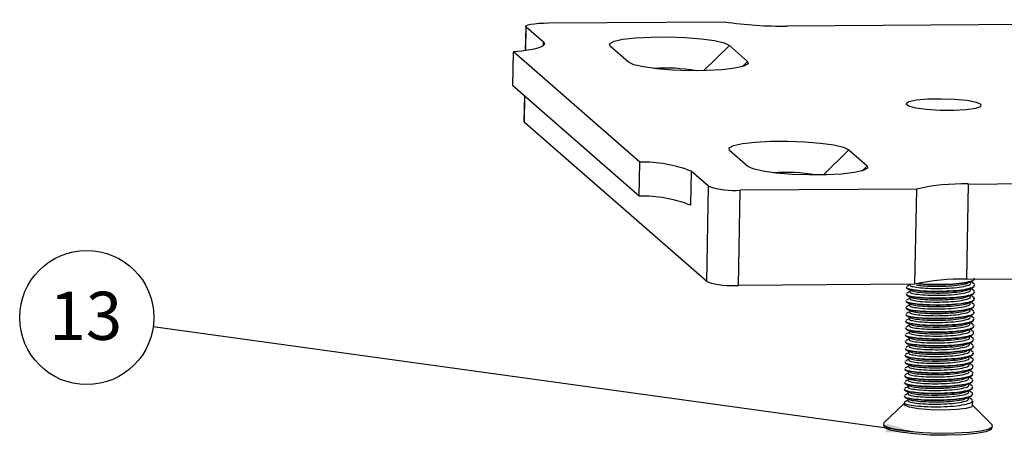
# Model space of a CAD drawing. Units: millimetres. Extents: x 6 to 552, y 6 to 425.
# Drawn here: x 64 to 136, y 57 to 88 of the extents above; entities that cross this region are included whole.
import ezdxf

# ---------------------------------------------------------------- set-up
doc = ezdxf.new("R2010")
doc.units = ezdxf.units.MM
doc.layers.add('TB', color=7, linetype='Continuous')
doc.styles.add('SLDTEXTSTYLE0', font='TXT', dxfattribs={"width": 0.75})
doc.dimstyles.new('SLDDIMSTYLE0', dxfattribs={"dimtxt": 0.18, "dimasz": 2, "dimexe": 0, "dimexo": 0.0625, "dimgap": 0, "dimtad": 0, "dimtih": 1, "dimtoh": 1, "dimdec": 0, "dimrnd": 1e-09, "dimzin": 0, "dimdsep": 46, "dimtxsty": 'Standard', "dimsah": 1, "dimcen": 0.09, "dimadec": 0, "dimazin": 0, "dimtfac": 2, "dimtdec": 0, "dimtofl": 0, "dimtmove": 0, "dimatfit": 3, "dimfxl": 1, "dimfrac": 2, "dimtolj": 1, "dimtzin": 0, "dimarcsym": 0})

# ---------------------------------------------------------------- blocks, each defined once
blk = doc.blocks.new('SW_NOTE_0_17')
at = {"layer": 'TB', "color": 0}
blk.add_circle((-4.834, 0.668), 4.879, dxfattribs=at)
at = {"layer": 'TB', "color": 0, "insert": (-4.904, 2.544), "char_height": 3.5, "attachment_point": 2, "style": 'SLDTEXTSTYLE0'}
blk.add_mtext('13', dxfattribs=at)

msp = doc.modelspace()

# ---------------------------------------------------------------- linework, layer by layer
at = {"color": 7, "linetype": 'Continuous', "lineweight": 25}
for p, q in [((102.536, 87.367), (115.347, 87.451)), ((190.426, 87.602), (119.882, 87.14)), ((100.874, 87.11), (100.841, 85.355)), ((102.163, 85.96), (100.902, 87.059)), ((99.933, 82.793), (99.98, 85.266)), ((109.177, 77.243), (99.98, 85.266)), ((108.34, 84.513), (107.006, 85.676)), ((115.679, 85.733), (117.012, 84.569)), ((109.131, 74.77), (99.933, 82.793)), ((100.778, 82.056), (100.743, 80.187)), ((100.772, 80.136), (100.743, 80.187)), ((114.037, 68.565), (100.772, 80.136)), ((117.031, 76.931), (115.698, 78.094)), ((124.37, 78.151), (125.703, 76.988)), ((109.131, 74.77), (109.177, 77.243)), ((112.907, 76.587), (112.861, 74.115)), ((114.167, 75.488), (112.907, 76.587)), ((133.046, 75.656), (203.59, 76.119)), ((114.037, 68.565), (114.167, 75.488)), ((116.345, 68.283), (116.476, 75.207)), ((129.287, 75.291), (116.476, 75.207)), ((129.287, 75.291), (129.156, 68.367)), ((133.046, 75.656), (132.916, 68.733)), ((132.916, 68.733), (203.459, 69.196)), ((129.156, 68.367), (116.345, 68.283)), ((128.534, 68.158), (128.533, 68.136)), ((133.537, 68.289), (133.538, 68.311)), ((128.525, 67.663), (128.524, 67.641)), ((133.519, 67.3), (133.519, 67.321)), ((133.528, 67.794), (133.528, 67.816)), ((128.506, 66.674), (128.505, 66.652)), ((128.515, 67.169), (128.515, 67.147)), ((133.509, 66.805), (133.51, 66.827)), ((128.497, 66.18), (128.496, 66.158)), ((133.5, 66.311), (133.5, 66.332)), ((128.478, 65.19), (128.477, 65.169)), ((128.487, 65.685), (128.487, 65.663)), ((133.481, 65.321), (133.482, 65.343)), ((133.491, 65.816), (133.491, 65.838)), ((128.469, 64.696), (128.468, 64.674)), ((133.472, 64.827), (133.472, 64.849)), ((128.459, 64.201), (128.459, 64.179)), ((133.453, 63.838), (133.454, 63.86)), ((133.463, 64.332), (133.463, 64.354)), ((128.441, 63.212), (128.44, 63.19)), ((128.45, 63.707), (128.449, 63.685)), ((133.444, 63.343), (133.444, 63.365)), ((128.431, 62.718), (128.431, 62.696)), ((133.425, 62.354), (133.426, 62.376)), ((133.435, 62.849), (133.435, 62.871)), ((128.413, 61.729), (128.412, 61.707)), ((128.422, 62.223), (128.421, 62.201)), ((133.416, 61.86), (133.416, 61.882)), ((128.403, 61.234), (128.403, 61.212)), ((133.397, 60.871), (133.398, 60.892)), ((133.407, 61.365), (133.407, 61.387)), ((128.384, 60.245), (128.384, 60.223)), ((128.394, 60.74), (128.393, 60.718)), ((133.388, 60.376), (133.388, 60.398)), ((128.402, 59.694), (126.912, 58.29)), ((133.372, 59.546), (133.379, 59.903)), ((134.782, 58.142), (133.373, 59.573))]:
    msp.add_line(p, q, dxfattribs=at)
at = {"color": 8, "linetype": 'Continuous', "lineweight": 25}
for p, q in [((100.87, 85.359), (100.902, 87.059)), ((102.158, 85.709), (102.163, 85.96)), ((113.829, 83.899), (115.679, 85.733)), ((116.623, 84.184), (117.012, 84.569)), ((100.772, 80.136), (100.807, 82.031)), ((124.37, 78.151), (122.521, 76.317)), ((125.703, 76.988), (125.315, 76.602))]:
    msp.add_line(p, q, dxfattribs=at)
at = {"color": 7, "linetype": 'Continuous', "lineweight": 25, "flags": 128}
for points in [[(100.902, 87.059), (100.874, 87.117), (100.923, 87.173), (101.047, 87.225), (101.241, 87.271), (101.498, 87.31), (101.807, 87.339), (102.158, 87.359), (102.536, 87.367)], [(102.163, 85.96), (102.233, 85.853), (102.198, 85.748), (102.06, 85.647), (101.82, 85.552), (101.484, 85.464), (101.059, 85.386), (100.554, 85.32), (99.98, 85.266)], [(107.006, 85.676), (106.973, 85.859), (107.293, 86.03), (107.942, 86.175), (108.866, 86.281), (109.99, 86.341), (111.225, 86.349), (112.468, 86.305), (113.621, 86.212), (114.589, 86.078), (115.294, 85.914), (115.679, 85.733)], [(117.012, 84.569), (117.046, 84.386), (116.725, 84.215), (116.077, 84.07), (115.153, 83.964), (114.028, 83.904), (112.794, 83.896), (111.55, 83.94), (110.397, 84.033), (109.43, 84.167), (108.725, 84.331), (108.34, 84.513)], [(133.995, 81.447), (133.644, 81.592), (132.975, 81.716), (132.077, 81.8), (131.073, 81.834), (130.097, 81.814), (129.281, 81.742), (128.736, 81.628), (128.536, 81.487), (128.706, 81.338), (129.225, 81.201), (130.022, 81.096), (130.99, 81.035), (131.997, 81.028), (132.908, 81.075), (133.6, 81.17), (133.98, 81.3), (133.995, 81.447)], [(115.698, 78.094), (115.664, 78.277), (115.985, 78.449), (116.633, 78.593), (117.557, 78.7), (118.682, 78.759), (119.916, 78.768), (121.16, 78.723), (122.312, 78.63), (123.28, 78.496), (123.985, 78.332), (124.37, 78.151)], [(125.703, 76.988), (125.737, 76.804), (125.417, 76.633), (124.768, 76.488), (123.844, 76.382), (122.719, 76.322), (121.485, 76.314), (120.242, 76.358), (119.089, 76.451), (118.121, 76.585), (117.416, 76.749), (117.031, 76.931)], [(133.372, 59.546), (133.31, 59.467), (132.912, 59.344), (132.204, 59.259), (131.293, 59.225), (130.318, 59.247), (129.427, 59.322), (128.757, 59.438), (128.409, 59.578), (128.402, 59.694)], [(126.912, 58.29), (126.884, 58.149), (127.17, 57.975), (127.783, 57.815), (128.667, 57.684), (129.746, 57.591), (130.921, 57.547), (132.09, 57.555), (133.149, 57.613), (134.003, 57.718), (134.576, 57.859), (134.817, 58.025), (134.782, 58.142)], [(134.736, 57.937), (134.709, 57.807), (134.344, 57.643), (133.637, 57.51), (132.657, 57.422), (131.498, 57.386), (130.276, 57.406), (129.109, 57.481), (128.111, 57.603), (127.381, 57.76), (126.989, 57.937), (126.949, 58.084)]]:
    msp.add_lwpolyline(points, dxfattribs=at)
at = {"color": 7, "linetype": 'Continuous', "lineweight": 25}
for centre, radius, start, end in [((119.454, 114.078), 26.942, 261.2327, 270.91203), ((111.041, 71.17), 12.915, 80.09273, 93.7999), ((109.424, 67.702), 9.544, 68.59302, 91.47935), ((119.732, 63.589), 12.915, 80.09273, 93.7999), ((116.027, 81.133), 5.943, 251.76489, 274.33015), ((132.616, 60.584), 15.079, 88.36398, 102.75262), ((109.377, 65.229), 9.544, 68.59302, 91.47935), ((115.896, 74.209), 5.943, 251.76489, 274.33015), ((132.485, 53.66), 15.079, 88.36398, 102.75262)]:
    msp.add_arc(centre, radius, start, end, dxfattribs=at)
for points, knots in [([(129.416, 68.432), (129.472, 68.424), (129.748, 68.385), (130.487, 68.359), (131.472, 68.364), (132.417, 68.43), (133.126, 68.551), (133.521, 68.681), (133.505, 68.772), (133.499, 68.806)], [0, 0, 0, 0, 0.044447, 0.219055, 0.38921, 0.559366, 0.733973, 0.901697, 1, 1, 1, 1]), ([(128.582, 68.157), (128.57, 68.141), (128.532, 68.087), (128.878, 67.997), (129.549, 67.906), (130.466, 67.863), (131.466, 67.87), (132.407, 67.935), (133.117, 68.056), (133.512, 68.187), (133.496, 68.278), (133.49, 68.312)], [0, 0, 0, 0, 0.054549, 0.18079, 0.303111, 0.430453, 0.554549, 0.678644, 0.805986, 0.928307, 1, 1, 1, 1]), ([(128.582, 68.135), (128.57, 68.119), (128.532, 68.065), (128.878, 67.975), (129.549, 67.884), (130.466, 67.841), (131.465, 67.849), (132.406, 67.913), (133.117, 68.034), (133.511, 68.165), (133.495, 68.256), (133.489, 68.29)], [0, 0, 0, 0, 0.054549, 0.18079, 0.303111, 0.430453, 0.554549, 0.678644, 0.805986, 0.928307, 1, 1, 1, 1]), ([(128.583, 68.078), (128.626, 68.053), (128.712, 68.003), (128.799, 67.953), (128.842, 67.928)], [0, 0, 0, 0, 0.500045, 1, 1, 1, 1]), ([(128.852, 68.354), (128.808, 68.331), (128.719, 68.284), (128.631, 68.238), (128.587, 68.215)], [0, 0, 0, 0, 0.4999652, 1, 1, 1, 1]), ([(128.85, 68.306), (128.84, 68.292), (128.806, 68.246), (129.114, 68.169), (129.713, 68.09), (130.531, 68.056), (131.422, 68.066), (132.261, 68.126), (132.895, 68.238), (133.246, 68.357), (133.232, 68.44), (133.227, 68.47)], [0, 0, 0, 0, 0.054409, 0.180761, 0.303188, 0.430642, 0.554845, 0.679047, 0.806502, 0.928928, 1, 1, 1, 1]), ([(129.278, 68.32), (129.422, 68.299), (129.756, 68.25), (130.537, 68.22), (131.427, 68.229), (132.256, 68.291), (132.881, 68.392), (133.059, 68.477), (133.135, 68.513)], [0, 0, 0, 0, 0.140258, 0.323677, 0.502416, 0.681156, 0.864574, 1, 1, 1, 1]), ([(129.358, 68.417), (129.432, 68.407), (129.724, 68.365), (130.484, 68.337), (131.475, 68.343), (132.406, 68.408), (133.107, 68.517), (133.306, 68.611), (133.391, 68.65)], [0, 0, 0, 0, 0.0674247, 0.2664159, 0.4603332, 0.6542506, 0.8532418, 1, 1, 1, 1]), ([(133.149, 68.014), (133.193, 68.037), (133.281, 68.084), (133.369, 68.131), (133.413, 68.154)], [0, 0, 0, 0, 0.499965, 1, 1, 1, 1]), ([(133.158, 68.509), (133.202, 68.532), (133.29, 68.578), (133.378, 68.625), (133.423, 68.648)], [0, 0, 0, 0, 0.499965, 1, 1, 1, 1]), ([(133.403, 67.96), (133.36, 67.985), (133.303, 68.018), (133.246, 68.05), (133.233, 68.058)], [0, 0, 0, 0, 0.758473, 1, 1, 1, 1]), ([(133.413, 68.454), (133.369, 68.479), (133.313, 68.512), (133.256, 68.545), (133.242, 68.553)], [0, 0, 0, 0, 0.758473, 1, 1, 1, 1]), ([(133.497, 68.357), (133.502, 68.367), (133.519, 68.4), (133.43, 68.431), (133.368, 68.453)], [0, 0, 0, 0, 0.3130818, 1, 1, 1, 1]), ([(128.563, 67.167), (128.552, 67.151), (128.514, 67.098), (128.859, 67.008), (129.53, 66.917), (130.447, 66.874), (131.447, 66.881), (132.388, 66.946), (133.099, 67.067), (133.493, 67.197), (133.477, 67.289), (133.471, 67.323)], [0, 0, 0, 0, 0.054549, 0.18079, 0.303111, 0.430453, 0.554549, 0.678644, 0.805986, 0.928307, 1, 1, 1, 1]), ([(128.572, 67.64), (128.561, 67.624), (128.523, 67.571), (128.868, 67.48), (129.539, 67.389), (130.456, 67.346), (131.456, 67.354), (132.397, 67.418), (133.108, 67.54), (133.502, 67.67), (133.486, 67.761), (133.48, 67.795)], [0, 0, 0, 0, 0.054549, 0.18079, 0.303111, 0.430453, 0.554549, 0.678644, 0.805986, 0.928307, 1, 1, 1, 1]), ([(128.573, 67.662), (128.561, 67.646), (128.523, 67.593), (128.869, 67.502), (129.54, 67.411), (130.457, 67.368), (131.456, 67.376), (132.397, 67.44), (133.108, 67.561), (133.502, 67.692), (133.486, 67.783), (133.48, 67.817)], [0, 0, 0, 0, 0.054549, 0.18079, 0.303111, 0.430453, 0.554549, 0.678644, 0.805986, 0.928307, 1, 1, 1, 1]), ([(128.833, 67.365), (128.789, 67.342), (128.701, 67.295), (128.613, 67.249), (128.569, 67.225)], [0, 0, 0, 0, 0.4999652, 1, 1, 1, 1]), ([(128.574, 67.583), (128.617, 67.558), (128.703, 67.509), (128.79, 67.459), (128.833, 67.434)], [0, 0, 0, 0, 0.500045, 1, 1, 1, 1]), ([(128.843, 67.86), (128.798, 67.837), (128.71, 67.79), (128.622, 67.743), (128.578, 67.72)], [0, 0, 0, 0, 0.4999652, 1, 1, 1, 1]), ([(128.831, 67.317), (128.821, 67.303), (128.787, 67.257), (129.096, 67.179), (129.694, 67.101), (130.512, 67.067), (131.403, 67.077), (132.243, 67.137), (132.876, 67.249), (133.228, 67.368), (133.214, 67.451), (133.208, 67.481)], [0, 0, 0, 0, 0.054409, 0.180761, 0.303188, 0.430642, 0.554845, 0.679047, 0.806502, 0.928928, 1, 1, 1, 1]), ([(128.841, 67.811), (128.831, 67.798), (128.797, 67.752), (129.105, 67.674), (129.703, 67.596), (130.521, 67.561), (131.413, 67.571), (132.252, 67.632), (132.886, 67.744), (133.237, 67.862), (133.223, 67.945), (133.218, 67.976)], [0, 0, 0, 0, 0.054409, 0.180761, 0.303188, 0.430642, 0.554845, 0.679047, 0.806502, 0.928928, 1, 1, 1, 1]), ([(128.839, 67.434), (128.919, 67.404), (129.08, 67.342), (129.705, 67.265), (130.512, 67.23), (131.409, 67.24), (132.236, 67.302), (132.862, 67.402), (133.041, 67.487), (133.116, 67.524)], [0, 0, 0, 0, 0.142892, 0.288663, 0.440421, 0.588307, 0.736193, 0.887951, 1, 1, 1, 1]), ([(128.849, 67.929), (128.928, 67.898), (129.089, 67.836), (129.715, 67.76), (130.522, 67.725), (131.419, 67.735), (132.246, 67.796), (132.872, 67.897), (133.05, 67.982), (133.126, 68.018)], [0, 0, 0, 0, 0.142892, 0.288663, 0.440421, 0.588307, 0.736193, 0.887951, 1, 1, 1, 1]), ([(133.139, 67.519), (133.183, 67.543), (133.271, 67.589), (133.36, 67.636), (133.404, 67.659)], [0, 0, 0, 0, 0.4999646, 1, 1, 1, 1]), ([(133.394, 67.465), (133.351, 67.49), (133.294, 67.523), (133.237, 67.556), (133.223, 67.564)], [0, 0, 0, 0, 0.758473, 1, 1, 1, 1]), ([(133.479, 67.368), (133.484, 67.378), (133.5, 67.41), (133.411, 67.442), (133.349, 67.464)], [0, 0, 0, 0, 0.313082, 1, 1, 1, 1]), ([(133.488, 67.862), (133.493, 67.873), (133.51, 67.905), (133.42, 67.937), (133.359, 67.959)], [0, 0, 0, 0, 0.3130818, 1, 1, 1, 1]), ([(128.554, 66.673), (128.542, 66.657), (128.504, 66.604), (128.85, 66.513), (129.521, 66.422), (130.438, 66.379), (131.438, 66.387), (132.379, 66.451), (133.089, 66.572), (133.484, 66.703), (133.468, 66.794), (133.462, 66.828)], [0, 0, 0, 0, 0.054549, 0.18079, 0.303111, 0.430453, 0.554549, 0.678644, 0.805986, 0.928307, 1, 1, 1, 1]), ([(128.554, 66.651), (128.542, 66.635), (128.504, 66.582), (128.85, 66.491), (129.521, 66.4), (130.438, 66.357), (131.437, 66.365), (132.378, 66.429), (133.089, 66.551), (133.483, 66.681), (133.467, 66.772), (133.461, 66.806)], [0, 0, 0, 0, 0.054549, 0.18079, 0.303111, 0.430453, 0.554549, 0.678644, 0.805986, 0.928307, 1, 1, 1, 1]), ([(128.563, 67.146), (128.551, 67.13), (128.513, 67.076), (128.859, 66.986), (129.53, 66.895), (130.447, 66.852), (131.447, 66.859), (132.387, 66.924), (133.098, 67.045), (133.493, 67.176), (133.476, 67.267), (133.471, 67.301)], [0, 0, 0, 0, 0.054549, 0.18079, 0.303111, 0.430453, 0.554549, 0.678644, 0.805986, 0.928307, 1, 1, 1, 1]), ([(128.555, 66.594), (128.598, 66.569), (128.684, 66.519), (128.771, 66.469), (128.814, 66.444)], [0, 0, 0, 0, 0.5000446, 1, 1, 1, 1]), ([(128.824, 66.871), (128.78, 66.847), (128.691, 66.801), (128.603, 66.754), (128.559, 66.731)], [0, 0, 0, 0, 0.499965, 1, 1, 1, 1]), ([(128.564, 67.089), (128.608, 67.064), (128.694, 67.014), (128.78, 66.964), (128.823, 66.939)], [0, 0, 0, 0, 0.500045, 1, 1, 1, 1]), ([(128.822, 66.822), (128.812, 66.809), (128.778, 66.763), (129.086, 66.685), (129.685, 66.607), (130.503, 66.572), (131.394, 66.582), (132.233, 66.643), (132.867, 66.754), (133.218, 66.873), (133.204, 66.956), (133.199, 66.987)], [0, 0, 0, 0, 0.054409, 0.180761, 0.303188, 0.430642, 0.554845, 0.679047, 0.806502, 0.928928, 1, 1, 1, 1]), ([(128.83, 66.94), (128.91, 66.909), (129.071, 66.847), (129.696, 66.77), (130.503, 66.736), (131.4, 66.746), (132.227, 66.807), (132.853, 66.908), (133.031, 66.993), (133.107, 67.029)], [0, 0, 0, 0, 0.142892, 0.288663, 0.440421, 0.588307, 0.736193, 0.887951, 1, 1, 1, 1]), ([(133.121, 66.53), (133.165, 66.554), (133.253, 66.6), (133.341, 66.647), (133.385, 66.67)], [0, 0, 0, 0, 0.499965, 1, 1, 1, 1]), ([(133.13, 67.025), (133.174, 67.048), (133.262, 67.095), (133.35, 67.141), (133.395, 67.165)], [0, 0, 0, 0, 0.499965, 1, 1, 1, 1]), ([(133.385, 66.971), (133.341, 66.996), (133.285, 67.029), (133.228, 67.061), (133.214, 67.069)], [0, 0, 0, 0, 0.758473, 1, 1, 1, 1]), ([(133.469, 66.873), (133.474, 66.884), (133.491, 66.916), (133.402, 66.948), (133.34, 66.969)], [0, 0, 0, 0, 0.3130818, 1, 1, 1, 1]), ([(128.544, 66.157), (128.533, 66.14), (128.495, 66.087), (128.84, 65.997), (129.511, 65.906), (130.428, 65.863), (131.428, 65.87), (132.369, 65.935), (133.08, 66.056), (133.474, 66.187), (133.458, 66.278), (133.452, 66.312)], [0, 0, 0, 0, 0.054549, 0.18079, 0.303111, 0.430453, 0.554549, 0.678644, 0.805986, 0.928307, 1, 1, 1, 1]), ([(128.545, 66.178), (128.533, 66.162), (128.495, 66.109), (128.841, 66.019), (129.512, 65.928), (130.429, 65.885), (131.428, 65.892), (132.369, 65.957), (133.08, 66.078), (133.474, 66.208), (133.458, 66.3), (133.452, 66.333)], [0, 0, 0, 0, 0.054549, 0.18079, 0.303111, 0.430453, 0.554549, 0.678644, 0.805986, 0.928307, 1, 1, 1, 1]), ([(128.805, 65.882), (128.761, 65.858), (128.673, 65.812), (128.585, 65.765), (128.541, 65.742)], [0, 0, 0, 0, 0.499965, 1, 1, 1, 1]), ([(128.546, 66.1), (128.589, 66.075), (128.675, 66.025), (128.762, 65.975), (128.805, 65.95)], [0, 0, 0, 0, 0.500045, 1, 1, 1, 1]), ([(128.815, 66.376), (128.77, 66.353), (128.682, 66.306), (128.594, 66.26), (128.55, 66.236)], [0, 0, 0, 0, 0.499965, 1, 1, 1, 1]), ([(128.803, 65.833), (128.793, 65.819), (128.759, 65.774), (129.068, 65.696), (129.666, 65.618), (130.484, 65.583), (131.375, 65.593), (132.215, 65.654), (132.848, 65.765), (133.2, 65.884), (133.186, 65.967), (133.18, 65.998)], [0, 0, 0, 0, 0.054409, 0.180761, 0.303188, 0.430642, 0.554845, 0.679047, 0.806502, 0.928928, 1, 1, 1, 1]), ([(128.813, 66.328), (128.803, 66.314), (128.769, 66.268), (129.077, 66.19), (129.675, 66.112), (130.493, 66.078), (131.385, 66.088), (132.224, 66.148), (132.858, 66.26), (133.209, 66.379), (133.195, 66.462), (133.19, 66.492)], [0, 0, 0, 0, 0.054409, 0.180761, 0.303188, 0.430642, 0.554845, 0.679047, 0.806502, 0.928928, 1, 1, 1, 1]), ([(128.811, 65.951), (128.891, 65.92), (129.052, 65.858), (129.677, 65.781), (130.484, 65.747), (131.381, 65.757), (132.208, 65.818), (132.834, 65.919), (133.013, 66.004), (133.088, 66.04)], [0, 0, 0, 0, 0.1428917, 0.2886631, 0.4404208, 0.5883069, 0.736193, 0.8879507, 1, 1, 1, 1]), ([(128.821, 66.445), (128.9, 66.415), (129.061, 66.353), (129.687, 66.276), (130.494, 66.241), (131.391, 66.251), (132.218, 66.313), (132.844, 66.413), (133.022, 66.498), (133.098, 66.534)], [0, 0, 0, 0, 0.1428917, 0.2886631, 0.4404208, 0.5883069, 0.736193, 0.8879507, 1, 1, 1, 1]), ([(133.111, 66.036), (133.155, 66.059), (133.243, 66.106), (133.332, 66.152), (133.376, 66.176)], [0, 0, 0, 0, 0.499965, 1, 1, 1, 1]), ([(133.366, 65.982), (133.323, 66.007), (133.266, 66.039), (133.209, 66.072), (133.195, 66.08)], [0, 0, 0, 0, 0.758473, 1, 1, 1, 1]), ([(133.375, 66.476), (133.332, 66.501), (133.275, 66.534), (133.218, 66.567), (133.205, 66.575)], [0, 0, 0, 0, 0.758473, 1, 1, 1, 1]), ([(133.451, 65.884), (133.456, 65.894), (133.472, 65.927), (133.383, 65.959), (133.321, 65.98)], [0, 0, 0, 0, 0.3130818, 1, 1, 1, 1]), ([(133.46, 66.379), (133.465, 66.389), (133.482, 66.421), (133.392, 66.453), (133.331, 66.475)], [0, 0, 0, 0, 0.3130818, 1, 1, 1, 1]), ([(128.526, 65.189), (128.514, 65.173), (128.476, 65.12), (128.822, 65.03), (129.493, 64.939), (130.41, 64.896), (131.41, 64.903), (132.351, 64.968), (133.061, 65.089), (133.456, 65.219), (133.44, 65.311), (133.434, 65.344)], [0, 0, 0, 0, 0.054549, 0.18079, 0.303111, 0.430453, 0.554549, 0.678644, 0.805986, 0.928307, 1, 1, 1, 1]), ([(128.526, 65.167), (128.514, 65.151), (128.476, 65.098), (128.822, 65.008), (129.493, 64.917), (130.41, 64.874), (131.409, 64.881), (132.35, 64.946), (133.061, 65.067), (133.455, 65.197), (133.439, 65.289), (133.433, 65.323)], [0, 0, 0, 0, 0.054549, 0.18079, 0.303111, 0.430453, 0.554549, 0.678644, 0.805986, 0.928307, 1, 1, 1, 1]), ([(128.535, 65.684), (128.524, 65.668), (128.486, 65.615), (128.831, 65.524), (129.502, 65.433), (130.419, 65.39), (131.419, 65.398), (132.36, 65.462), (133.071, 65.583), (133.465, 65.714), (133.449, 65.805), (133.443, 65.839)], [0, 0, 0, 0, 0.054549, 0.18079, 0.303111, 0.430453, 0.554549, 0.678644, 0.805986, 0.928307, 1, 1, 1, 1]), ([(128.535, 65.662), (128.523, 65.646), (128.485, 65.593), (128.831, 65.502), (129.502, 65.411), (130.419, 65.368), (131.419, 65.376), (132.359, 65.44), (133.07, 65.561), (133.465, 65.692), (133.448, 65.783), (133.443, 65.817)], [0, 0, 0, 0, 0.054549, 0.18079, 0.303111, 0.430453, 0.554549, 0.678644, 0.805986, 0.928307, 1, 1, 1, 1]), ([(128.796, 65.387), (128.752, 65.364), (128.663, 65.317), (128.575, 65.271), (128.531, 65.247)], [0, 0, 0, 0, 0.499965, 1, 1, 1, 1]), ([(128.536, 65.605), (128.58, 65.58), (128.666, 65.53), (128.752, 65.48), (128.795, 65.455)], [0, 0, 0, 0, 0.500045, 1, 1, 1, 1]), ([(128.794, 65.339), (128.784, 65.325), (128.75, 65.279), (129.058, 65.201), (129.657, 65.123), (130.475, 65.088), (131.366, 65.098), (132.205, 65.159), (132.839, 65.271), (133.19, 65.39), (133.176, 65.473), (133.171, 65.503)], [0, 0, 0, 0, 0.054409, 0.180761, 0.303188, 0.430642, 0.554845, 0.679047, 0.806502, 0.928928, 1, 1, 1, 1]), ([(128.802, 65.456), (128.882, 65.426), (129.043, 65.364), (129.668, 65.287), (130.475, 65.252), (131.372, 65.262), (132.199, 65.323), (132.825, 65.424), (133.003, 65.509), (133.079, 65.545)], [0, 0, 0, 0, 0.142892, 0.288663, 0.440421, 0.588307, 0.736193, 0.887951, 1, 1, 1, 1]), ([(133.093, 65.047), (133.137, 65.07), (133.225, 65.117), (133.313, 65.163), (133.357, 65.187)], [0, 0, 0, 0, 0.499965, 1, 1, 1, 1]), ([(133.102, 65.541), (133.146, 65.565), (133.234, 65.611), (133.322, 65.658), (133.367, 65.681)], [0, 0, 0, 0, 0.499965, 1, 1, 1, 1]), ([(133.357, 65.487), (133.313, 65.512), (133.256, 65.545), (133.2, 65.578), (133.186, 65.586)], [0, 0, 0, 0, 0.758473, 1, 1, 1, 1]), ([(133.441, 65.39), (133.446, 65.4), (133.463, 65.432), (133.374, 65.464), (133.312, 65.486)], [0, 0, 0, 0, 0.3130818, 1, 1, 1, 1]), ([(128.516, 64.673), (128.505, 64.657), (128.467, 64.604), (128.812, 64.513), (129.483, 64.422), (130.4, 64.379), (131.4, 64.387), (132.341, 64.451), (133.052, 64.572), (133.446, 64.703), (133.43, 64.794), (133.424, 64.828)], [0, 0, 0, 0, 0.054549, 0.18079, 0.303111, 0.430453, 0.554549, 0.678644, 0.805986, 0.928307, 1, 1, 1, 1]), ([(128.517, 64.695), (128.505, 64.679), (128.467, 64.626), (128.813, 64.535), (129.484, 64.444), (130.401, 64.401), (131.4, 64.409), (132.341, 64.473), (133.052, 64.594), (133.446, 64.725), (133.43, 64.816), (133.424, 64.85)], [0, 0, 0, 0, 0.054549, 0.18079, 0.303111, 0.430453, 0.554549, 0.678644, 0.805986, 0.928307, 1, 1, 1, 1]), ([(128.518, 64.616), (128.561, 64.591), (128.647, 64.541), (128.734, 64.491), (128.777, 64.466)], [0, 0, 0, 0, 0.500045, 1, 1, 1, 1]), ([(128.787, 64.893), (128.742, 64.869), (128.654, 64.823), (128.566, 64.776), (128.522, 64.753)], [0, 0, 0, 0, 0.499965, 1, 1, 1, 1]), ([(128.527, 65.111), (128.57, 65.086), (128.656, 65.036), (128.743, 64.986), (128.786, 64.961)], [0, 0, 0, 0, 0.500045, 1, 1, 1, 1]), ([(128.775, 64.35), (128.765, 64.336), (128.731, 64.29), (129.04, 64.212), (129.638, 64.134), (130.456, 64.099), (131.347, 64.109), (132.187, 64.17), (132.82, 64.282), (133.172, 64.4), (133.158, 64.483), (133.152, 64.514)], [0, 0, 0, 0, 0.054409, 0.180761, 0.303188, 0.430642, 0.554845, 0.679047, 0.806502, 0.928928, 1, 1, 1, 1]), ([(128.785, 64.844), (128.775, 64.83), (128.741, 64.785), (129.049, 64.707), (129.647, 64.629), (130.465, 64.594), (131.357, 64.604), (132.196, 64.665), (132.83, 64.776), (133.181, 64.895), (133.167, 64.978), (133.162, 65.008)], [0, 0, 0, 0, 0.054409, 0.180761, 0.303188, 0.430642, 0.554845, 0.679047, 0.806502, 0.928928, 1, 1, 1, 1]), ([(128.783, 64.467), (128.863, 64.437), (129.024, 64.375), (129.649, 64.298), (130.456, 64.263), (131.353, 64.273), (132.18, 64.334), (132.806, 64.435), (132.985, 64.52), (133.06, 64.556)], [0, 0, 0, 0, 0.142892, 0.288663, 0.440421, 0.588307, 0.736193, 0.887951, 1, 1, 1, 1]), ([(128.793, 64.962), (128.872, 64.931), (129.033, 64.869), (129.659, 64.792), (130.466, 64.758), (131.363, 64.768), (132.19, 64.829), (132.816, 64.93), (132.994, 65.015), (133.07, 65.051)], [0, 0, 0, 0, 0.142892, 0.288663, 0.440421, 0.588307, 0.736193, 0.887951, 1, 1, 1, 1]), ([(133.083, 64.552), (133.127, 64.575), (133.215, 64.622), (133.304, 64.669), (133.348, 64.692)], [0, 0, 0, 0, 0.499965, 1, 1, 1, 1]), ([(133.338, 64.498), (133.295, 64.523), (133.238, 64.556), (133.181, 64.589), (133.167, 64.597)], [0, 0, 0, 0, 0.758473, 1, 1, 1, 1]), ([(133.347, 64.992), (133.304, 65.017), (133.247, 65.05), (133.19, 65.083), (133.177, 65.091)], [0, 0, 0, 0, 0.758473, 1, 1, 1, 1]), ([(133.423, 64.401), (133.428, 64.411), (133.444, 64.443), (133.355, 64.475), (133.293, 64.497)], [0, 0, 0, 0, 0.3130818, 1, 1, 1, 1]), ([(133.432, 64.895), (133.437, 64.905), (133.454, 64.938), (133.364, 64.97), (133.303, 64.991)], [0, 0, 0, 0, 0.3130818, 1, 1, 1, 1]), ([(128.498, 63.684), (128.486, 63.668), (128.448, 63.615), (128.794, 63.524), (129.465, 63.433), (130.382, 63.39), (131.381, 63.398), (132.322, 63.462), (133.033, 63.583), (133.427, 63.714), (133.411, 63.805), (133.405, 63.839)], [0, 0, 0, 0, 0.054549, 0.18079, 0.303111, 0.430453, 0.554549, 0.678644, 0.805986, 0.928307, 1, 1, 1, 1]), ([(128.498, 63.706), (128.486, 63.69), (128.448, 63.636), (128.794, 63.546), (129.465, 63.455), (130.382, 63.412), (131.382, 63.42), (132.323, 63.484), (133.033, 63.605), (133.428, 63.736), (133.412, 63.827), (133.406, 63.861)], [0, 0, 0, 0, 0.054549, 0.18079, 0.303111, 0.430453, 0.554549, 0.678644, 0.805986, 0.928307, 1, 1, 1, 1]), ([(128.507, 64.2), (128.496, 64.184), (128.458, 64.131), (128.803, 64.04), (129.474, 63.949), (130.391, 63.907), (131.391, 63.914), (132.332, 63.979), (133.043, 64.1), (133.437, 64.23), (133.421, 64.322), (133.415, 64.355)], [0, 0, 0, 0, 0.054549, 0.18079, 0.303111, 0.430453, 0.554549, 0.678644, 0.805986, 0.928307, 1, 1, 1, 1]), ([(128.507, 64.178), (128.495, 64.162), (128.457, 64.109), (128.803, 64.019), (129.474, 63.928), (130.391, 63.885), (131.391, 63.892), (132.331, 63.957), (133.042, 64.078), (133.437, 64.208), (133.42, 64.3), (133.414, 64.333)], [0, 0, 0, 0, 0.054549, 0.18079, 0.303111, 0.430453, 0.554549, 0.678644, 0.805986, 0.928307, 1, 1, 1, 1]), ([(128.768, 63.904), (128.724, 63.88), (128.635, 63.833), (128.547, 63.787), (128.503, 63.764)], [0, 0, 0, 0, 0.499965, 1, 1, 1, 1]), ([(128.508, 64.122), (128.552, 64.097), (128.638, 64.047), (128.724, 63.997), (128.767, 63.972)], [0, 0, 0, 0, 0.500045, 1, 1, 1, 1]), ([(128.777, 64.398), (128.733, 64.375), (128.645, 64.328), (128.557, 64.281), (128.513, 64.258)], [0, 0, 0, 0, 0.499965, 1, 1, 1, 1]), ([(128.766, 63.855), (128.756, 63.841), (128.722, 63.796), (129.03, 63.718), (129.629, 63.64), (130.447, 63.605), (131.338, 63.615), (132.177, 63.676), (132.811, 63.787), (133.162, 63.906), (133.148, 63.989), (133.143, 64.019)], [0, 0, 0, 0, 0.054409, 0.180761, 0.303188, 0.430642, 0.554845, 0.679047, 0.806502, 0.928928, 1, 1, 1, 1]), ([(128.774, 63.973), (128.854, 63.942), (129.015, 63.88), (129.64, 63.803), (130.447, 63.769), (131.344, 63.778), (132.171, 63.84), (132.797, 63.941), (132.975, 64.026), (133.051, 64.062)], [0, 0, 0, 0, 0.142892, 0.288663, 0.440421, 0.588307, 0.736193, 0.887951, 1, 1, 1, 1]), ([(133.074, 64.058), (133.118, 64.081), (133.206, 64.128), (133.294, 64.174), (133.339, 64.198)], [0, 0, 0, 0, 0.499965, 1, 1, 1, 1]), ([(133.329, 64.003), (133.285, 64.028), (133.228, 64.061), (133.172, 64.094), (133.158, 64.102)], [0, 0, 0, 0, 0.758473, 1, 1, 1, 1]), ([(133.413, 63.906), (133.418, 63.916), (133.435, 63.949), (133.346, 63.98), (133.284, 64.002)], [0, 0, 0, 0, 0.3130818, 1, 1, 1, 1]), ([(128.488, 63.189), (128.477, 63.173), (128.439, 63.12), (128.784, 63.03), (129.455, 62.939), (130.372, 62.896), (131.372, 62.903), (132.313, 62.968), (133.024, 63.089), (133.418, 63.219), (133.402, 63.311), (133.396, 63.344)], [0, 0, 0, 0, 0.054549, 0.18079, 0.303111, 0.430453, 0.554549, 0.678644, 0.805986, 0.928307, 1, 1, 1, 1]), ([(128.489, 63.211), (128.477, 63.195), (128.439, 63.142), (128.785, 63.051), (129.456, 62.96), (130.373, 62.917), (131.372, 62.925), (132.313, 62.989), (133.024, 63.111), (133.418, 63.241), (133.402, 63.332), (133.396, 63.366)], [0, 0, 0, 0, 0.054549, 0.18079, 0.303111, 0.430453, 0.554549, 0.678644, 0.805986, 0.928307, 1, 1, 1, 1]), ([(128.49, 63.132), (128.533, 63.108), (128.619, 63.058), (128.706, 63.008), (128.749, 62.983)], [0, 0, 0, 0, 0.500045, 1, 1, 1, 1]), ([(128.759, 63.409), (128.714, 63.386), (128.626, 63.339), (128.538, 63.292), (128.494, 63.269)], [0, 0, 0, 0, 0.499965, 1, 1, 1, 1]), ([(128.499, 63.627), (128.542, 63.602), (128.628, 63.552), (128.715, 63.502), (128.758, 63.477)], [0, 0, 0, 0, 0.500045, 1, 1, 1, 1]), ([(128.747, 62.866), (128.737, 62.852), (128.703, 62.806), (129.012, 62.729), (129.61, 62.65), (130.428, 62.616), (131.319, 62.626), (132.159, 62.686), (132.792, 62.798), (133.144, 62.917), (133.13, 63), (133.124, 63.03)], [0, 0, 0, 0, 0.054409, 0.180761, 0.3031876, 0.430642, 0.5548447, 0.6790474, 0.8065017, 0.9289283, 1, 1, 1, 1]), ([(128.757, 63.36), (128.747, 63.347), (128.713, 63.301), (129.021, 63.223), (129.619, 63.145), (130.437, 63.11), (131.329, 63.12), (132.168, 63.181), (132.802, 63.293), (133.153, 63.411), (133.139, 63.494), (133.134, 63.525)], [0, 0, 0, 0, 0.054409, 0.180761, 0.303188, 0.430642, 0.554845, 0.679047, 0.806502, 0.928928, 1, 1, 1, 1]), ([(128.755, 62.984), (128.835, 62.953), (128.996, 62.891), (129.621, 62.814), (130.428, 62.78), (131.325, 62.789), (132.152, 62.851), (132.778, 62.952), (132.957, 63.037), (133.032, 63.073)], [0, 0, 0, 0, 0.1428917, 0.2886631, 0.4404208, 0.5883069, 0.736193, 0.8879507, 1, 1, 1, 1]), ([(128.765, 63.478), (128.844, 63.447), (129.005, 63.386), (129.631, 63.309), (130.438, 63.274), (131.335, 63.284), (132.162, 63.345), (132.788, 63.446), (132.966, 63.531), (133.042, 63.567)], [0, 0, 0, 0, 0.142892, 0.288663, 0.440421, 0.588307, 0.736193, 0.887951, 1, 1, 1, 1]), ([(133.055, 63.069), (133.099, 63.092), (133.187, 63.138), (133.276, 63.185), (133.32, 63.208)], [0, 0, 0, 0, 0.499965, 1, 1, 1, 1]), ([(133.065, 63.563), (133.109, 63.586), (133.197, 63.633), (133.285, 63.68), (133.329, 63.703)], [0, 0, 0, 0, 0.499965, 1, 1, 1, 1]), ([(133.31, 63.014), (133.267, 63.039), (133.21, 63.072), (133.153, 63.105), (133.139, 63.113)], [0, 0, 0, 0, 0.758473, 1, 1, 1, 1]), ([(133.319, 63.509), (133.276, 63.534), (133.219, 63.567), (133.162, 63.6), (133.149, 63.608)], [0, 0, 0, 0, 0.758473, 1, 1, 1, 1]), ([(133.404, 63.412), (133.409, 63.422), (133.426, 63.454), (133.336, 63.486), (133.275, 63.508)], [0, 0, 0, 0, 0.3130818, 1, 1, 1, 1]), ([(128.47, 62.2), (128.458, 62.184), (128.42, 62.131), (128.766, 62.04), (129.437, 61.949), (130.354, 61.906), (131.353, 61.914), (132.294, 61.979), (133.005, 62.1), (133.399, 62.23), (133.383, 62.322), (133.377, 62.355)], [0, 0, 0, 0, 0.054549, 0.18079, 0.303111, 0.430453, 0.554549, 0.678644, 0.805986, 0.928307, 1, 1, 1, 1]), ([(128.47, 62.222), (128.458, 62.206), (128.42, 62.153), (128.766, 62.062), (129.437, 61.971), (130.354, 61.928), (131.354, 61.936), (132.294, 62), (133.005, 62.122), (133.4, 62.252), (133.383, 62.343), (133.378, 62.377)], [0, 0, 0, 0, 0.054549, 0.18079, 0.303111, 0.430453, 0.554549, 0.678644, 0.805986, 0.928307, 1, 1, 1, 1]), ([(128.479, 62.717), (128.468, 62.701), (128.43, 62.647), (128.775, 62.557), (129.446, 62.466), (130.363, 62.423), (131.363, 62.43), (132.304, 62.495), (133.015, 62.616), (133.409, 62.747), (133.393, 62.838), (133.387, 62.872)], [0, 0, 0, 0, 0.054549, 0.18079, 0.303111, 0.430453, 0.554549, 0.678644, 0.805986, 0.928307, 1, 1, 1, 1]), ([(128.479, 62.695), (128.467, 62.679), (128.429, 62.626), (128.775, 62.535), (129.446, 62.444), (130.363, 62.401), (131.363, 62.409), (132.303, 62.473), (133.014, 62.594), (133.409, 62.725), (133.392, 62.816), (133.386, 62.85)], [0, 0, 0, 0, 0.054549, 0.18079, 0.303111, 0.430453, 0.554549, 0.678644, 0.805986, 0.928307, 1, 1, 1, 1]), ([(128.74, 62.42), (128.696, 62.397), (128.607, 62.35), (128.519, 62.303), (128.475, 62.28)], [0, 0, 0, 0, 0.499965, 1, 1, 1, 1]), ([(128.48, 62.638), (128.524, 62.613), (128.61, 62.563), (128.696, 62.513), (128.739, 62.488)], [0, 0, 0, 0, 0.500045, 1, 1, 1, 1]), ([(128.749, 62.914), (128.705, 62.891), (128.617, 62.844), (128.529, 62.798), (128.485, 62.775)], [0, 0, 0, 0, 0.499965, 1, 1, 1, 1]), ([(128.738, 62.371), (128.728, 62.358), (128.694, 62.312), (129.002, 62.234), (129.601, 62.156), (130.419, 62.121), (131.31, 62.131), (132.149, 62.192), (132.783, 62.304), (133.134, 62.422), (133.12, 62.505), (133.115, 62.536)], [0, 0, 0, 0, 0.054409, 0.180761, 0.3031876, 0.430642, 0.5548447, 0.6790474, 0.8065017, 0.9289283, 1, 1, 1, 1]), ([(128.746, 62.489), (128.826, 62.458), (128.987, 62.396), (129.612, 62.32), (130.419, 62.285), (131.316, 62.295), (132.143, 62.356), (132.769, 62.457), (132.947, 62.542), (133.023, 62.578)], [0, 0, 0, 0, 0.142892, 0.288663, 0.440421, 0.588307, 0.736193, 0.887951, 1, 1, 1, 1]), ([(133.046, 62.574), (133.09, 62.597), (133.178, 62.644), (133.266, 62.691), (133.311, 62.714)], [0, 0, 0, 0, 0.499965, 1, 1, 1, 1]), ([(133.301, 62.52), (133.257, 62.545), (133.2, 62.578), (133.144, 62.611), (133.13, 62.618)], [0, 0, 0, 0, 0.758473, 1, 1, 1, 1]), ([(133.385, 62.422), (133.39, 62.433), (133.407, 62.465), (133.318, 62.497), (133.256, 62.519)], [0, 0, 0, 0, 0.313082, 1, 1, 1, 1]), ([(133.395, 62.917), (133.4, 62.927), (133.416, 62.96), (133.327, 62.991), (133.265, 63.013)], [0, 0, 0, 0, 0.313082, 1, 1, 1, 1]), ([(128.46, 61.706), (128.449, 61.69), (128.41, 61.636), (128.756, 61.546), (129.427, 61.455), (130.344, 61.412), (131.344, 61.419), (132.285, 61.484), (132.996, 61.605), (133.39, 61.736), (133.374, 61.827), (133.368, 61.861)], [0, 0, 0, 0, 0.054549, 0.18079, 0.303111, 0.430453, 0.554549, 0.678644, 0.805986, 0.928307, 1, 1, 1, 1]), ([(128.461, 61.728), (128.449, 61.711), (128.411, 61.658), (128.757, 61.568), (129.428, 61.477), (130.345, 61.434), (131.344, 61.441), (132.285, 61.506), (132.996, 61.627), (133.39, 61.758), (133.374, 61.849), (133.368, 61.883)], [0, 0, 0, 0, 0.054549, 0.18079, 0.303111, 0.430453, 0.554549, 0.678644, 0.805986, 0.928307, 1, 1, 1, 1]), ([(128.462, 61.649), (128.505, 61.624), (128.591, 61.574), (128.678, 61.524), (128.721, 61.499)], [0, 0, 0, 0, 0.500045, 1, 1, 1, 1]), ([(128.731, 61.925), (128.686, 61.902), (128.598, 61.855), (128.51, 61.809), (128.466, 61.785)], [0, 0, 0, 0, 0.499965, 1, 1, 1, 1]), ([(128.471, 62.143), (128.514, 62.118), (128.6, 62.069), (128.687, 62.019), (128.73, 61.994)], [0, 0, 0, 0, 0.500045, 1, 1, 1, 1]), ([(128.729, 61.877), (128.719, 61.863), (128.685, 61.817), (128.993, 61.739), (129.591, 61.661), (130.409, 61.627), (131.301, 61.637), (132.14, 61.697), (132.774, 61.809), (133.125, 61.928), (133.111, 62.011), (133.106, 62.041)], [0, 0, 0, 0, 0.054409, 0.180761, 0.3031876, 0.430642, 0.5548447, 0.6790474, 0.8065017, 0.9289283, 1, 1, 1, 1]), ([(128.727, 61.5), (128.807, 61.469), (128.968, 61.407), (129.593, 61.331), (130.4, 61.296), (131.297, 61.306), (132.124, 61.367), (132.75, 61.468), (132.929, 61.553), (133.004, 61.589)], [0, 0, 0, 0, 0.142892, 0.288663, 0.440421, 0.588307, 0.736193, 0.887951, 1, 1, 1, 1]), ([(128.737, 61.995), (128.816, 61.964), (128.977, 61.902), (129.603, 61.825), (130.41, 61.79), (131.307, 61.8), (132.134, 61.862), (132.76, 61.962), (132.938, 62.047), (133.013, 62.084)], [0, 0, 0, 0, 0.142892, 0.288663, 0.440421, 0.588307, 0.736193, 0.887951, 1, 1, 1, 1]), ([(133.027, 61.585), (133.071, 61.608), (133.159, 61.655), (133.248, 61.701), (133.292, 61.725)], [0, 0, 0, 0, 0.4999646, 1, 1, 1, 1]), ([(133.037, 62.08), (133.081, 62.103), (133.169, 62.149), (133.257, 62.196), (133.301, 62.219)], [0, 0, 0, 0, 0.499965, 1, 1, 1, 1]), ([(133.282, 61.531), (133.239, 61.556), (133.182, 61.589), (133.125, 61.621), (133.111, 61.629)], [0, 0, 0, 0, 0.758473, 1, 1, 1, 1]), ([(133.291, 62.025), (133.248, 62.05), (133.191, 62.083), (133.134, 62.116), (133.121, 62.124)], [0, 0, 0, 0, 0.758473, 1, 1, 1, 1]), ([(133.376, 61.928), (133.381, 61.938), (133.398, 61.971), (133.308, 62.002), (133.247, 62.024)], [0, 0, 0, 0, 0.313082, 1, 1, 1, 1]), ([(128.441, 60.717), (128.43, 60.701), (128.392, 60.647), (128.738, 60.557), (129.409, 60.466), (130.326, 60.423), (131.325, 60.43), (132.266, 60.495), (132.977, 60.616), (133.371, 60.747), (133.355, 60.838), (133.349, 60.872)], [0, 0, 0, 0, 0.054549, 0.18079, 0.303111, 0.430453, 0.554549, 0.678644, 0.805986, 0.928307, 1, 1, 1, 1]), ([(128.442, 60.738), (128.43, 60.722), (128.392, 60.669), (128.738, 60.579), (129.409, 60.488), (130.326, 60.445), (131.326, 60.452), (132.266, 60.517), (132.977, 60.638), (133.372, 60.768), (133.355, 60.86), (133.35, 60.894)], [0, 0, 0, 0, 0.054549, 0.18079, 0.303111, 0.430453, 0.554549, 0.678644, 0.805986, 0.928307, 1, 1, 1, 1]), ([(128.451, 61.233), (128.44, 61.217), (128.402, 61.164), (128.747, 61.073), (129.418, 60.982), (130.335, 60.939), (131.335, 60.947), (132.276, 61.011), (132.987, 61.132), (133.381, 61.263), (133.365, 61.354), (133.359, 61.388)], [0, 0, 0, 0, 0.054549, 0.18079, 0.303111, 0.430453, 0.554549, 0.678644, 0.805986, 0.928307, 1, 1, 1, 1]), ([(128.451, 61.211), (128.439, 61.195), (128.401, 61.142), (128.747, 61.051), (129.418, 60.96), (130.335, 60.917), (131.335, 60.925), (132.275, 60.989), (132.986, 61.111), (133.381, 61.241), (133.364, 61.332), (133.358, 61.366)], [0, 0, 0, 0, 0.054549, 0.18079, 0.303111, 0.430453, 0.554549, 0.678644, 0.805986, 0.928307, 1, 1, 1, 1]), ([(128.712, 60.936), (128.668, 60.913), (128.579, 60.866), (128.491, 60.82), (128.447, 60.796)], [0, 0, 0, 0, 0.499965, 1, 1, 1, 1]), ([(128.452, 61.154), (128.496, 61.129), (128.582, 61.08), (128.668, 61.03), (128.711, 61.005)], [0, 0, 0, 0, 0.500045, 1, 1, 1, 1]), ([(128.721, 61.431), (128.677, 61.407), (128.589, 61.361), (128.501, 61.314), (128.457, 61.291)], [0, 0, 0, 0, 0.499965, 1, 1, 1, 1]), ([(128.71, 60.888), (128.7, 60.874), (128.666, 60.828), (128.974, 60.75), (129.573, 60.672), (130.391, 60.638), (131.282, 60.648), (132.121, 60.708), (132.755, 60.82), (133.106, 60.939), (133.092, 61.022), (133.087, 61.052)], [0, 0, 0, 0, 0.054409, 0.180761, 0.3031876, 0.430642, 0.5548447, 0.6790474, 0.8065017, 0.9289283, 1, 1, 1, 1]), ([(128.719, 61.382), (128.709, 61.369), (128.675, 61.323), (128.984, 61.245), (129.582, 61.167), (130.4, 61.132), (131.291, 61.142), (132.131, 61.203), (132.764, 61.315), (133.116, 61.433), (133.102, 61.516), (133.096, 61.547)], [0, 0, 0, 0, 0.054409, 0.180761, 0.3031876, 0.430642, 0.5548447, 0.6790474, 0.8065017, 0.9289283, 1, 1, 1, 1]), ([(128.718, 61.005), (128.798, 60.975), (128.959, 60.913), (129.584, 60.836), (130.391, 60.801), (131.288, 60.811), (132.115, 60.873), (132.741, 60.973), (132.919, 61.058), (132.995, 61.095)], [0, 0, 0, 0, 0.142892, 0.288663, 0.440421, 0.588307, 0.736193, 0.887951, 1, 1, 1, 1]), ([(133.018, 61.09), (133.062, 61.114), (133.15, 61.16), (133.238, 61.207), (133.283, 61.23)], [0, 0, 0, 0, 0.499965, 1, 1, 1, 1]), ([(133.273, 61.036), (133.229, 61.061), (133.172, 61.094), (133.116, 61.127), (133.102, 61.135)], [0, 0, 0, 0, 0.758473, 1, 1, 1, 1]), ([(133.357, 60.939), (133.362, 60.949), (133.379, 60.981), (133.289, 61.013), (133.228, 61.035)], [0, 0, 0, 0, 0.313082, 1, 1, 1, 1]), ([(133.367, 61.433), (133.372, 61.444), (133.388, 61.476), (133.299, 61.508), (133.237, 61.53)], [0, 0, 0, 0, 0.313082, 1, 1, 1, 1]), ([(128.432, 60.222), (128.421, 60.206), (128.382, 60.153), (128.728, 60.062), (129.399, 59.971), (130.316, 59.928), (131.316, 59.936), (132.257, 60), (132.968, 60.121), (133.362, 60.252), (133.346, 60.343), (133.34, 60.377)], [0, 0, 0, 0, 0.054549, 0.18079, 0.303111, 0.430453, 0.554549, 0.678644, 0.805986, 0.928307, 1, 1, 1, 1]), ([(128.433, 60.244), (128.421, 60.228), (128.383, 60.175), (128.729, 60.084), (129.4, 59.993), (130.317, 59.95), (131.316, 59.958), (132.257, 60.022), (132.968, 60.143), (133.362, 60.274), (133.346, 60.365), (133.34, 60.399)], [0, 0, 0, 0, 0.054549, 0.18079, 0.303111, 0.430453, 0.554549, 0.678644, 0.805986, 0.928307, 1, 1, 1, 1]), ([(128.434, 60.165), (128.477, 60.14), (128.563, 60.09), (128.65, 60.04), (128.693, 60.015)], [0, 0, 0, 0, 0.500045, 1, 1, 1, 1]), ([(128.703, 60.442), (128.658, 60.418), (128.57, 60.372), (128.482, 60.325), (128.438, 60.302)], [0, 0, 0, 0, 0.499965, 1, 1, 1, 1]), ([(128.443, 60.66), (128.486, 60.635), (128.572, 60.585), (128.659, 60.535), (128.702, 60.51)], [0, 0, 0, 0, 0.500045, 1, 1, 1, 1]), ([(128.701, 60.393), (128.69, 60.379), (128.657, 60.334), (128.965, 60.256), (129.563, 60.178), (130.381, 60.143), (131.273, 60.153), (132.112, 60.214), (132.746, 60.325), (133.097, 60.444), (133.083, 60.527), (133.078, 60.558)], [0, 0, 0, 0, 0.054409, 0.180761, 0.303188, 0.430642, 0.554845, 0.679047, 0.806502, 0.928928, 1, 1, 1, 1]), ([(128.709, 60.511), (128.788, 60.48), (128.949, 60.418), (129.575, 60.341), (130.382, 60.307), (131.279, 60.317), (132.106, 60.378), (132.732, 60.479), (132.91, 60.564), (132.985, 60.6)], [0, 0, 0, 0, 0.142892, 0.288663, 0.440421, 0.588307, 0.736193, 0.887951, 1, 1, 1, 1]), ([(132.999, 60.101), (133.043, 60.125), (133.131, 60.171), (133.22, 60.218), (133.264, 60.241)], [0, 0, 0, 0, 0.499965, 1, 1, 1, 1]), ([(133.009, 60.596), (133.053, 60.619), (133.141, 60.666), (133.229, 60.712), (133.273, 60.736)], [0, 0, 0, 0, 0.4999646, 1, 1, 1, 1]), ([(133.263, 60.542), (133.22, 60.567), (133.163, 60.599), (133.106, 60.632), (133.093, 60.64)], [0, 0, 0, 0, 0.758473, 1, 1, 1, 1]), ([(133.348, 60.444), (133.353, 60.454), (133.37, 60.487), (133.28, 60.519), (133.219, 60.54)], [0, 0, 0, 0, 0.313082, 1, 1, 1, 1]), ([(128.438, 59.807), (128.403, 59.772), (128.332, 59.699), (128.71, 59.59), (129.393, 59.499), (130.307, 59.456), (131.307, 59.463), (132.248, 59.528), (132.959, 59.649), (133.353, 59.779), (133.337, 59.871), (133.331, 59.904)], [0, 0, 0, 0, 0.112376, 0.230896, 0.345736, 0.465289, 0.581794, 0.698299, 0.817852, 0.932692, 1, 1, 1, 1]), ([(128.693, 59.947), (128.649, 59.924), (128.561, 59.877), (128.473, 59.831), (128.429, 59.807)], [0, 0, 0, 0, 0.499965, 1, 1, 1, 1]), ([(128.691, 59.899), (128.681, 59.885), (128.647, 59.839), (128.956, 59.761), (129.554, 59.683), (130.372, 59.649), (131.263, 59.659), (132.103, 59.719), (132.736, 59.831), (133.088, 59.95), (133.074, 60.033), (133.068, 60.063)], [0, 0, 0, 0, 0.054409, 0.180761, 0.303188, 0.430642, 0.554845, 0.679047, 0.806502, 0.928928, 1, 1, 1, 1]), ([(128.699, 60.016), (128.779, 59.986), (128.94, 59.924), (129.565, 59.847), (130.372, 59.812), (131.269, 59.822), (132.096, 59.884), (132.722, 59.984), (132.901, 60.069), (132.976, 60.105)], [0, 0, 0, 0, 0.142892, 0.288663, 0.440421, 0.588307, 0.736193, 0.887951, 1, 1, 1, 1]), ([(133.254, 60.047), (133.211, 60.072), (133.154, 60.105), (133.097, 60.138), (133.083, 60.146)], [0, 0, 0, 0, 0.758473, 1, 1, 1, 1]), ([(133.339, 59.95), (133.344, 59.96), (133.36, 59.992), (133.271, 60.024), (133.209, 60.046)], [0, 0, 0, 0, 0.313082, 1, 1, 1, 1])]:
    msp.add_open_spline(points, degree=3, knots=knots, dxfattribs=at)

# ---------------------------------------------------------------- block references
at = {"layer": 'TB', "color": 7}
msp.add_blockref('SW_NOTE_0_17', (73.783, 65.282), dxfattribs=at)

# ---------------------------------------------------------------- leaders
msp.add_leader([(129.056, 57.644), (73.783, 65.282)], dimstyle='SLDDIMSTYLE0', dxfattribs=at)

doc.saveas('drawing.dxf')
